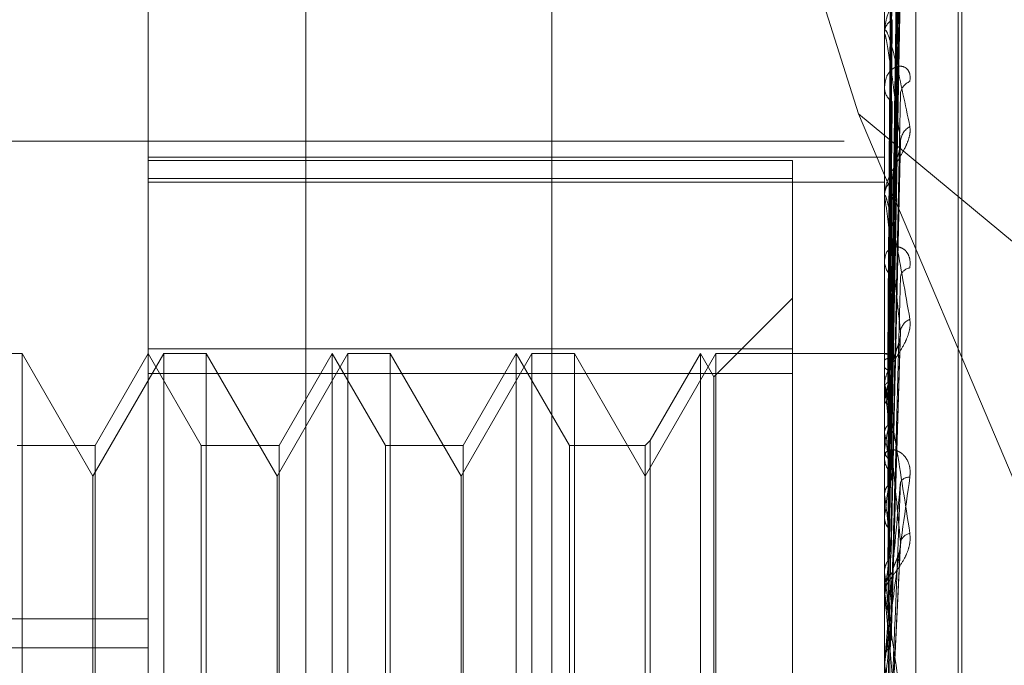
# Model space of a CAD drawing. Units: inches. Extents: x 0 to 23.4, y 0 to 16.5.
# Drawn here: x 11.6 to 11.7, y 10.2 to 10.2 of the extents above; entities that cross this region are included whole.
import ezdxf

# ---------------------------------------------------------------- set-up
doc = ezdxf.new("R2010")
doc.units = ezdxf.units.IN
doc.header["$MEASUREMENT"] = 0
doc.linetypes.add('HIDDEN', pattern=[0.07500000000000001, 0.05, -0.025])

msp = doc.modelspace()

# ---------------------------------------------------------------- linework, layer by layer
at = {"color": 7, "linetype": 'HIDDEN', "lineweight": 0}
for p, q in [((11.660686419, 4.9702532909), (11.660686419, 10.9198059123)), ((11.6711030857, 10.6156129349), (11.6711030857, 10.2222796016)), ((11.6462966553, 10.1291353872), (11.6462966553, 10.2570704046)), ((11.651912587, 10.2567647552), (11.651912587, 10.1288297379)), ((11.6725433744, 10.2570704046), (11.6725433744, 10.1291353872)), ((11.6736665608, 10.1290742573), (11.6736665608, 10.2570092747)), ((11.6661339683, 10.2406255093), (11.6716192213, 10.2232545976)), ((11.6751680463, 10.1507764459), (11.6751680463, 10.2391969955)), ((11.6752987352, 10.1508622077), (11.6752987352, 10.2392827573)), ((11.6727789716, 10.2146592958), (11.6731007843, 10.237841576)), ((11.6727788377, 10.2145789007), (11.6731005404, 10.2375776226)), ((11.6727791069, 10.2140297284), (11.6731010312, 10.2365576897)), ((11.6727786951, 10.2137914388), (11.673100281, 10.2357753563)), ((11.6727792543, 10.2127129048), (11.6731013004, 10.2337723212)), ((11.6727785307, 10.2123252986), (11.6730999825, 10.2324998379)), ((11.6725471198, 10.2307400621), (11.6725471198, 10.2261693309)), ((11.6727794283, 10.2107562898), (11.6731016192, 10.2295860151)), ((11.6727783232, 10.2102332991), (11.6730996061, 10.2278692712)), ((11.6725433744, 10.2260891336), (11.6725433744, 10.2261599646)), ((11.6725471198, 10.2260318858), (11.6725471198, 10.2136462164)), ((11.6725433744, 10.2242504019), (11.6725433744, 10.2241744494)), ((11.6716192213, 10.2232545976), (11.6844697524, 10.21257882)), ((11.6716192213, 10.2232545976), (11.6844697524, 10.1929244115)), ((11.6336030857, 10.2222796016), (11.6711030857, 10.2222796016)), ((11.672778029, 10.2075906696), (11.6730990733, 10.2220506109)), ((11.6462966553, 10.2217097096), (11.6725433744, 10.2217097096)), ((11.6462966553, 10.2215958798), (11.6692625345, 10.2215958798)), ((11.6692625345, 10.2215958798), (11.6692625345, 10.2209494843)), ((11.6692625345, 10.2209494843), (11.6462966553, 10.2209494843)), ((11.6692625345, 10.2209494843), (11.6692625345, 10.2140002869)), ((11.6462966553, 10.2208247289), (11.6725433744, 10.2208247289)), ((11.6725433744, 10.22027151), (11.6725433744, 10.22035609)), ((11.6725471198, 10.2202032063), (11.6725471198, 10.2069046384)), ((11.6725433744, 10.2181010533), (11.6725433744, 10.2180123686)), ((11.6692625345, 10.2166831449), (11.6664620429, 10.2138826533)), ((11.6727775352, 10.2044919564), (11.6730981806, 10.2152531185)), ((11.6418049889, 10.214714641), (11.6402896339, 10.214714641)), ((11.6418049889, 10.214714641), (11.6418049889, 10.194701831)), ((11.6443281513, 10.2103443955), (11.6418049889, 10.214714641)), ((11.6468513137, 10.214714641), (11.6443281513, 10.2103443955)), ((11.6462966553, 10.214714641), (11.6444024615, 10.2114338011)), ((11.6462966553, 10.2148743419), (11.6692625345, 10.2148743419)), ((11.6481908491, 10.2114338011), (11.6462966553, 10.214714641)), ((11.6468513137, 10.1753445622), (11.6468513137, 10.214714641)), ((11.6483666687, 10.214714641), (11.6468513137, 10.214714641)), ((11.6483666687, 10.214714641), (11.6483666687, 10.194701831)), ((11.6508898311, 10.2103443955), (11.6483666687, 10.214714641)), ((11.6534129935, 10.214714641), (11.6508898311, 10.2103443955)), ((11.652858335, 10.214714641), (11.6509641413, 10.2114338011)), ((11.6547525288, 10.2114338011), (11.652858335, 10.214714641)), ((11.652858335, 10.1753445622), (11.652858335, 10.214711912)), ((11.6534129935, 10.1753445622), (11.6534129935, 10.214714641)), ((11.6549283485, 10.214714641), (11.6534129935, 10.214714641)), ((11.6549283485, 10.214714641), (11.6549283485, 10.194701831)), ((11.6574515109, 10.2103443955), (11.6549283485, 10.214714641)), ((11.6599746733, 10.214714641), (11.6574515109, 10.2103443955)), ((11.6594200148, 10.214714641), (11.657525821, 10.2114338011)), ((11.6613142086, 10.2114338011), (11.6594200148, 10.214714641)), ((11.6594200148, 10.1753445622), (11.6594200148, 10.214711912)), ((11.6599746733, 10.1753445622), (11.6599746733, 10.214714641)), ((11.6614900283, 10.214714641), (11.6599746733, 10.214714641)), ((11.6614900283, 10.214714641), (11.6614900283, 10.194701831)), ((11.6640131907, 10.2103443955), (11.6614900283, 10.214714641)), ((11.6665363531, 10.214714641), (11.6640131907, 10.2103443955)), ((11.6659816946, 10.214714641), (11.6641890104, 10.2116096208)), ((11.6664620429, 10.2138826533), (11.6659816946, 10.214714641)), ((11.6659816946, 10.1753445622), (11.6659816946, 10.214711912)), ((11.6665363531, 10.1753445622), (11.6665363531, 10.214714641)), ((11.6725433744, 10.214714641), (11.6665363531, 10.214714641)), ((11.6725966655, 10.2147145688), (11.6725433744, 10.2147147131)), ((11.6725471198, 10.2147064923), (11.6725443112, 10.2147052133)), ((11.6725471198, 10.2144580843), (11.6725443112, 10.2144649343)), ((11.6692625345, 10.2140002869), (11.6462966553, 10.2140002869)), ((11.6692625345, 10.1751848613), (11.6692625345, 10.2140002869)), ((11.6725471198, 10.2142437263), (11.6725443112, 10.2142343644)), ((11.6664620429, 10.1761765499), (11.6664620429, 10.2138800396)), ((11.6725433744, 10.2135415782), (11.6725433744, 10.2136368501)), ((11.6725471198, 10.2135074803), (11.6725443112, 10.2135222118)), ((11.6725471198, 10.2134646871), (11.6725471198, 10.203718831)), ((11.6725471198, 10.2130865117), (11.6725443112, 10.2130694053)), ((11.6725471198, 10.2118890376), (11.6725443112, 10.2119111181)), ((11.6641890104, 10.2116096208), (11.6640131907, 10.2114338011)), ((11.6641890104, 10.2116096208), (11.6641890104, 10.178451881)), ((11.6444024615, 10.2114338011), (11.6416291693, 10.2114338011)), ((11.6444024615, 10.2114338011), (11.6444024615, 10.1786276763)), ((11.6509641413, 10.2114338011), (11.6481908491, 10.2114338011)), ((11.6481908491, 10.1786254021), (11.6481908491, 10.2114315269)), ((11.6509641413, 10.2114338011), (11.6509641413, 10.1786276763)), ((11.657525821, 10.2114338011), (11.6547525288, 10.2114338011)), ((11.6547525288, 10.1786254021), (11.6547525288, 10.2114315269)), ((11.657525821, 10.2114338011), (11.657525821, 10.1786276763)), ((11.6640131907, 10.2114338011), (11.6613142086, 10.2114338011)), ((11.6613142086, 10.1786254021), (11.6613142086, 10.2114315269)), ((11.6640131907, 10.2114338011), (11.6640131907, 10.1786276763)), ((11.6725433744, 10.2111178424), (11.6725433744, 10.2110196308)), ((11.6725471198, 10.2112766733), (11.6725443112, 10.2112524408)), ((11.6443281513, 10.1947745988), (11.6443281513, 10.2103443955)), ((11.6508898311, 10.1947745988), (11.6508898311, 10.2103443955)), ((11.6574515109, 10.1947745988), (11.6574515109, 10.2103443955)), ((11.6725471198, 10.2096612509), (11.6725443112, 10.2096898825)), ((11.6725471198, 10.2088796235), (11.6725443112, 10.2088491405)), ((11.6727832139, 10.201121512), (11.6731183417, 10.2079216643)), ((11.6725471198, 10.2069046384), (11.6725443112, 10.2069387861)), ((11.6725471198, 10.2067736699), (11.6725471198, 10.2062544621)), ((11.6725433744, 10.2061425752), (11.6725433744, 10.2062450958)), ((11.6725471198, 10.2059819977), (11.6725443112, 10.2059463661)), ((11.6725471198, 10.2060598758), (11.6725471198, 10.2002189723)), ((11.5970840568, 10.2052534677), (11.6462966553, 10.2052534677)), ((11.5970840568, 10.2042155274), (11.6462966553, 10.2042155274)), ((11.6725471198, 10.203718831), (11.6725443112, 10.2037572607))]:
    msp.add_line(p, q, dxfattribs=at)
for centre, radius, start, end in [((11.6731084824, 10.2261258036), 0.0005661395319841, 120.508337438, 176.5406635979), ((11.6729835818, 10.2260891873), 0.000440207361709, 180.006993076, 187.4793744972), ((11.6731652944, 10.2242017066), 0.0006225170239529, 182.5095255707, 236.4303936587), ((11.6736193749, 10.2239267117), 0.0005085190745438, 109.5397735982, 174.3570087859), ((11.6737858743, 10.222221393), 0.0006747337956594, 119.922796875, 175.3933362125), ((11.6732493668, 10.2203371313), 0.0007062469096436, 127.3321854379, 178.4617515236), ((11.6731686109, 10.2202715398), 0.0006252364537476, 180.0027231642, 186.2745165197), ((11.6733031151, 10.2180268557), 0.0007598788184206, 181.0924074581, 230.627024372), ((11.6735038254, 10.2173683009), 0.0004003603175979, 97.8281971588, 167.2609240003), ((11.6736565733, 10.2154224818), 0.000549824226347, 112.1473553016, 171.1329234774), ((11.672590976, 10.2144933977), 0.0002175608018265, 29.4276052428, 101.6294402783), ((11.6823201866, 10.2110143414), 0.0099903315526046, 162.7259235995, 168.0289421339), ((11.6734139568, 10.2136000038), 0.0008789208113186, 132.4198228854, 153.780201867), ((11.6733348102, 10.2135415923), 0.0007914357986101, 180.0010263619, 185.5763357822), ((11.6558536445, 10.2093681805), 0.0171990093238265, 10.2069098108, 13.9261364952), ((11.7088317458, 10.205726162), 0.0367067058828139, 169.1563547516, 171.3028030728), ((11.6225435254, 10.2034969768), 0.0507029203763695, 7.77387657, 9.5271152322), ((11.673419657, 10.2110259295), 0.0008763052529826, 180.4118329709, 226.9155096548), ((11.7657978564, 10.1974628445), 0.0939470208072729, 171.9330351014, 173.0199587179), ((11.6734184965, 10.2099526259), 0.0003509297223137, 84.9650862206, 150.4147758501), ((11.5601630387, 10.1950322556), 0.1133322072001168, 6.438363631, 7.4164700378), ((11.8739011094, 10.1848340715), 0.2024615121770194, 173.4021933052, 174.0042866509), ((11.6735440184, 10.2078590662), 0.0004527883897498, 102.0754781316, 162.0290481189), ((11.6734721616, 10.2062419855), 0.0009287923504518, 134.5076579472, 179.8081322216), ((11.4542838074, 10.1830154198), 0.2195667740922978, 5.6590835061, 6.2462382544), ((11.6734583694, 10.20614258), 0.0009149949914739, 180.0002964782, 185.1859011195), ((12.085944628, 10.1634663986), 0.415253988405721, 174.2493334499, 174.580143102), ((11.2705668435, 10.1645622787), 0.4038828766919404, 5.2109965452, 5.5635800671)]:
    msp.add_arc(centre, radius, start, end, dxfattribs=at)
for points, knots in [([(11.6727804664637, 10.21464507182203), (11.67278958931367, 10.21529992636109), (11.67283520362695, 10.21857420360756), (11.67294483948997, 10.22630734267064), (11.67304821045321, 10.23338742607344), (11.67311332020303, 10.23784692267308)], [0, 0, 0, 0, 0.0846963374234382, 0.4234822757478112, 1, 1, 1, 1]), ([(11.6727804664637, 10.2146002903926), (11.67278958931367, 10.21525097231223), (11.67283520362694, 10.21850438643253), (11.67294483948997, 10.22618402817481), (11.67304821045321, 10.23320849419732), (11.67311332020303, 10.23763295935676)], [0, 0, 0, 0, 0.0846963374236257, 0.4234822757479609, 1, 1, 1, 1]), ([(11.67266382083115, 10.21468522571364), (11.67266838339575, 10.21534058083033), (11.67269119622378, 10.21861735713972), (11.67274306145144, 10.22593711120947), (11.67279161799758, 10.23260210301228), (11.67282107386099, 10.23664528778836)], [0, 0, 0, 0, 0.0895371415800055, 0.4476858070866128, 1, 1, 1, 1]), ([(11.6727804664637, 10.21398089904998), (11.67278958931367, 10.21461625805923), (11.67283520362694, 10.21779305752115), (11.67294483948997, 10.2253001981108), (11.67304821045321, 10.23218000623273), (11.67311332020303, 10.23651335644634)], [0, 0, 0, 0, 0.0846963374237798, 0.4234822757480173, 1, 1, 1, 1]), ([(11.67266382083115, 10.21453469932206), (11.67266838339575, 10.21518432997942), (11.67269119622378, 10.21843248398584), (11.67274306145144, 10.22568678657507), (11.67279161799758, 10.23228961107167), (11.67282107386099, 10.23629508328732)], [0, 0, 0, 0, 0.0895371415801679, 0.4476858070867688, 0.9999999999999999, 0.9999999999999999, 0.9999999999999999, 0.9999999999999999]), ([(11.6727804664637, 10.21384817327926), (11.67278958931367, 10.21447116523954), (11.67283520362694, 10.21758612937067), (11.67294483948997, 10.22493471153047), (11.67304821045321, 10.23164967766857), (11.67311332020303, 10.23587919968913)], [0, 0, 0, 0, 0.084696337423657, 0.4234822757479281, 1, 1, 1, 1]), ([(11.67266382083115, 10.21412534663749), (11.67266838339575, 10.21476273997208), (11.67269119622378, 10.21794970735107), (11.67274306145144, 10.22507035791782), (11.67279161799758, 10.23155662685764), (11.67282107386099, 10.23549139296191)], [0, 0, 0, 0, 0.0895371415801534, 0.4476858070869633, 1, 1, 1, 1]), ([(11.67266382083115, 10.21367920787874), (11.67266838339575, 10.21429963473222), (11.67269119622378, 10.2174017696869), (11.67274306145144, 10.22432843139914), (11.67279161799758, 10.23063044530872), (11.67282107386099, 10.23445343676192)], [0, 0, 0, 0, 0.0895371415802803, 0.4476858070866673, 1, 1, 1, 1]), ([(11.6727804664637, 10.21263177701096), (11.67278958931367, 10.21322467696038), (11.67283520362695, 10.21618918082812), (11.67294483948997, 10.22319899532375), (11.67304821045321, 10.22962987397412), (11.67311332020303, 10.23368045923456)], [0, 0, 0, 0, 0.0846963374233275, 0.4234822757476602, 1, 1, 1, 1]), ([(11.67266382083115, 10.2128752975822), (11.67266838339575, 10.21347169207885), (11.67269119622378, 10.2164536652228), (11.67274306145144, 10.22311785342239), (11.67279161799758, 10.22919096883991), (11.67282107386099, 10.23287510357345)], [0, 0, 0, 0, 0.0895371415801219, 0.4476858070866713, 1, 1, 1, 1]), ([(11.6727804664637, 10.2124159039541), (11.67278958931367, 10.21298868940239), (11.67283520362694, 10.2158526206247), (11.67294483948997, 10.22260454629622), (11.67304821045321, 10.228767316178), (11.67311332020304, 10.23264902911394)], [0, 0, 0, 0, 0.084696337423305, 0.4234822757477585, 1, 1, 1, 1]), ([(11.67266382083115, 10.21214967107341), (11.67266838339575, 10.21271847028002), (11.67269119622378, 10.21556246694316), (11.67274306145144, 10.22191114017687), (11.67279161799758, 10.22768457229701), (11.67282107386099, 10.23118691011593)], [0, 0, 0, 0, 0.089537141580248, 0.4476858070867176, 1, 1, 1, 1]), ([(11.6727804664637, 10.21064646649052), (11.67278958931367, 10.21117547843118), (11.67283520362694, 10.213820541811), (11.67294483948997, 10.22007967725287), (11.67304821045321, 10.22582919772177), (11.67311332020303, 10.22945061932402)], [0, 0, 0, 0, 0.0846963374235099, 0.4234822757477114, 1, 1, 1, 1]), ([(11.67344929507279, 10.22867671081553), (11.67345661398739, 10.22860193748143), (11.67346487552939, 10.22851753384045), (11.67341888747649, 10.22832254178751), (11.67336430274459, 10.22818459519671), (11.67323405595757, 10.22792147229796), (11.67304556367639, 10.22759773219264), (11.67278818208901, 10.22713072081423), (11.672584975487, 10.22663278444818), (11.67255741996914, 10.22631960026307), (11.67254337441774, 10.2261599645563)], [0, 0, 0, 0, 0.1194461009599364, 0.1348299623653024, 0.2536738278687223, 0.2817546550317953, 0.437165209549174, 0.6109336935273051, 0.8016857882120746, 1, 1, 1, 1]), ([(11.67266382083115, 10.21098025857756), (11.67266838339575, 10.21151409898529), (11.67269119622378, 10.21418330161532), (11.67274306145144, 10.22015016632285), (11.67279161799758, 10.22559063000354), (11.67282107386099, 10.22889097913815)], [0, 0, 0, 0, 0.0895371415803071, 0.4476858070869748, 1, 1, 1, 1]), ([(11.6727804664637, 10.21035524836226), (11.67278958931367, 10.2108571253401), (11.67283520362694, 10.21336651371729), (11.67294483948997, 10.2192777507148), (11.67304821045321, 10.2246655857798), (11.67311332020304, 10.2280591944119)], [0, 0, 0, 0, 0.0846963374234243, 0.4234822757477511, 0.9999999999999999, 0.9999999999999999, 0.9999999999999999, 0.9999999999999999]), ([(11.67266382083115, 10.21000137035138), (11.67266838339575, 10.2104979840258), (11.67269119622378, 10.21298105294803), (11.67274306145144, 10.21852228011126), (11.67279161799758, 10.22355846356259), (11.67282107386099, 10.22661356413321)], [0, 0, 0, 0, 0.0895371415801257, 0.4476858070866709, 1, 1, 1, 1]), ([(11.67254337441774, 10.22608913358649), (11.67254370737836, 10.22611078540468), (11.67254442648439, 10.22615754754949), (11.67255142299274, 10.22621313459591), (11.67257575351558, 10.22626536591031), (11.67270613440187, 10.22605937930998), (11.6730094563727, 10.22492333545178), (11.67328566786976, 10.22359379882988), (11.67344929507279, 10.22280618368327)], [0, 0, 0, 0, 0.0132216410981638, 0.0285552137117984, 0.0542426430607819, 0.1337588501401872, 0.4868402727605998, 1, 1, 1, 1]), ([(11.67311332020303, 10.22227558416786), (11.67301093216633, 10.22309026464432), (11.67283914732599, 10.22445712116475), (11.67265296560801, 10.22569653456714), (11.67256894061721, 10.22608032339766), (11.67255256951799, 10.22609559899121), (11.67254784609811, 10.22607429268711), (11.6725473427446, 10.2260449033107), (11.67254711979363, 10.2260318858392)], [0, 0, 0, 0, 0.5273188798746173, 0.8847263069758371, 0.959036259596261, 0.9800473728117493, 0.9911623590748685, 1, 1, 1, 1]), ([(11.67344929507278, 10.22440594488575), (11.67345661398739, 10.22450233308488), (11.67346487552939, 10.2246111354414), (11.67341888747649, 10.22477102767694), (11.67336430274459, 10.22485134320002), (11.67323405595757, 10.2249447559392), (11.67304556367638, 10.2249777428708), (11.67278818208901, 10.22485385843925), (11.67258497548699, 10.22458062771991), (11.67255741996913, 10.2243115852678), (11.67254337441774, 10.22417444940961)], [0, 0, 0, 0, 0.1194461009594254, 0.1348299623646032, 0.2536738278700459, 0.2817546550330195, 0.4371652095500027, 0.6109336935287788, 0.801685788211161, 1, 1, 1, 1]), ([(11.6727804664637, 10.20809672178359), (11.67278958931367, 10.2085427258456), (11.67283520362694, 10.21077274925533), (11.67294483948997, 10.21605498418053), (11.67304821045321, 10.22091534381798), (11.67311332020304, 10.22397671414982)], [0, 0, 0, 0, 0.0846963374233828, 0.4234822757476739, 0.9999999999999999, 0.9999999999999999, 0.9999999999999999, 0.9999999999999999]), ([(11.67266382083115, 10.2085087212707), (11.67266838339575, 10.20896071320627), (11.67269119622378, 10.21122067338478), (11.67274306145144, 10.21627455656322), (11.67279161799758, 10.22088573597466), (11.67282107386099, 10.22368301629363)], [0, 0, 0, 0, 0.0895371415802179, 0.4476858070867843, 0.9999999999999999, 0.9999999999999999, 0.9999999999999999, 0.9999999999999999]), ([(11.67344929507279, 10.22280618368327), (11.67345661398739, 10.22271382523648), (11.67346487552939, 10.22260957163754), (11.67341888747649, 10.22238605134531), (11.67336430274458, 10.22223413697177), (11.67323405595757, 10.22195569843119), (11.67304556367639, 10.22162864026952), (11.67278818208901, 10.22118933008697), (11.672584975487, 10.22074767099885), (11.67255741996913, 10.22048829741372), (11.67254337441774, 10.22035608995387)], [0, 0, 0, 0, 0.1194461009612893, 0.1348299623656341, 0.2536738278699174, 0.2817546550331931, 0.4371652095503668, 0.6109336935282859, 0.8016857882119318, 1, 1, 1, 1]), ([(11.6727804664637, 10.20774068396582), (11.67278958931367, 10.20815351333159), (11.67283520362694, 10.2102176630296), (11.67294483948997, 10.2150745638464), (11.67304821045321, 10.21949273369751), (11.67311332020303, 10.22227558416786)], [0, 0, 0, 0, 0.084696337423406, 0.4234822757477666, 0.9999999999999999, 0.9999999999999999, 0.9999999999999999, 0.9999999999999999]), ([(11.67282107386102, 10.22089869145334), (11.67283721963362, 10.22105834476851), (11.67285920266116, 10.22127571827617), (11.672974081693, 10.22162709461439), (11.67304450917418, 10.22184360161137), (11.67309081676788, 10.22199391235131), (11.67309761364963, 10.22204752489708), (11.6730980181115, 10.22205071521754)], [0, 0, 0, 0, 0.5050060003151997, 0.6875831269883158, 0.8717299057465615, 0.9923670346193011, 1, 1, 1, 1]), ([(11.6730980181115, 10.22205071521754), (11.67310656684931, 10.22210071146201), (11.67312104803161, 10.22218540288043), (11.6731155660026, 10.22224937640542), (11.67311332020304, 10.22227558416789)], [0, 0, 0, 0, 0.5903342440455184, 1, 1, 1, 1]), ([(11.6725435979963, 10.21470716408021), (11.67254356014423, 10.21536295516409), (11.67254343444499, 10.21754070745477), (11.67254337563095, 10.21978446614744), (11.67254337446617, 10.22137243476393), (11.67254337441774, 10.22143845973158)], [0, 0, 0, 0, 0.2922709278864321, 0.9705738585743242, 1, 1, 1, 1]), ([(11.6725435979963, 10.21447101823054), (11.67254356014423, 10.2151191666471), (11.67254343444499, 10.21727153915351), (11.67254337563095, 10.21948925663551), (11.67254337446617, 10.22105882073496), (11.67254337441774, 10.22112408047484)], [0, 0, 0, 0, 0.2922709278856285, 0.9705738585821585, 1, 1, 1, 1]), ([(11.6725435979963, 10.21423211155243), (11.67254356014423, 10.21487184330523), (11.67254343444499, 10.21699626573841), (11.67254337563096, 10.21918497035611), (11.67254337446617, 10.22073395016684), (11.67254337441774, 10.22079835404787)], [0, 0, 0, 0, 0.2922709278865443, 0.9705738585846918, 1, 1, 1, 1]), ([(11.67266382083115, 10.20731195089808), (11.67266838339575, 10.2077184301282), (11.67269119622378, 10.2097508267291), (11.67274306145144, 10.21428433343463), (11.67279161799758, 10.21840124742559), (11.67282107386099, 10.22089869145329)], [0, 0, 0, 0, 0.0895371415800645, 0.4476858070867246, 0.9999999999999999, 0.9999999999999999, 0.9999999999999999, 0.9999999999999999]), ([(11.67254337441774, 10.22027151004379), (11.67254370737836, 10.22028849734213), (11.67254442648438, 10.22032518536981), (11.67255142299274, 10.22035763025082), (11.67257575351558, 10.22035575904895), (11.67270613440188, 10.21995014034628), (11.6730094563727, 10.21846838350252), (11.67328566786976, 10.21687541200498), (11.67344929507279, 10.21593173850332)], [0, 0, 0, 0, 0.0132216410974659, 0.0285552137116993, 0.0542426430599423, 0.1337588501405711, 0.4868402727612062, 1, 1, 1, 1]), ([(11.67311332020303, 10.21550723312507), (11.67301093216634, 10.21646642613551), (11.672839147326, 10.21807574323411), (11.672652965608, 10.21962334956049), (11.67256894061722, 10.2201791740884), (11.67255256951799, 10.22023913410224), (11.67254784609811, 10.22023554557996), (11.6725473427446, 10.22021313335592), (11.67254711979363, 10.22020320628283)], [0, 0, 0, 0, 0.5273188798736815, 0.8847263069751157, 0.9590362595960173, 0.9800473728106994, 0.9911623590756465, 1, 1, 1, 1]), ([(11.6725435979963, 10.21353220892969), (11.67254355933917, 10.21414928799334), (11.67254343102641, 10.21619752880748), (11.67254339787456, 10.21824598748728), (11.67254337471047, 10.21967730146645)], [0, 0, 0, 0, 0.3012727113887927, 1, 1, 1, 1]), ([(11.6725435979963, 10.2130630302833), (11.67254356014423, 10.21366358113266), (11.67254343444499, 10.21565789154648), (11.67254337563095, 10.21771243660141), (11.67254337446617, 10.21916644344046), (11.67254337441774, 10.21922689851086)], [0, 0, 0, 0, 0.2922709278858055, 0.9705738585743806, 1, 1, 1, 1]), ([(11.67344929507279, 10.21776493019584), (11.67345661398739, 10.21787461248143), (11.67346487552939, 10.2179984211141), (11.67341888747649, 10.21819380967488), (11.67336430274458, 10.2182995340155), (11.67323405595757, 10.21844195359679), (11.67304556367638, 10.21853597948621), (11.67278818208901, 10.21850169967664), (11.672584975487, 10.2183252853113), (11.67255741996914, 10.21811801705554), (11.67254337441774, 10.21801236863498)], [0, 0, 0, 0, 0.1194461009592077, 0.1348299623647361, 0.2536738278684922, 0.2817546550327633, 0.4371652095494146, 0.6109336935288062, 0.801685788213514, 1, 1, 1, 1]), ([(11.6725435979963, 10.21192466719185), (11.67254355933917, 10.21248837447529), (11.67254343102641, 10.21435946090994), (11.67254339787456, 10.21623087536393), (11.67254337471047, 10.21753848371122)], [0, 0, 0, 0, 0.3012727114018734, 1, 1, 1, 1]), ([(11.67266382083115, 10.20555001345942), (11.67266838339575, 10.20590382075661), (11.67269119622378, 10.20767285763449), (11.67274306145144, 10.21163109877799), (11.67279161799758, 10.21524633388195), (11.67282107386099, 10.21743944438632)], [0, 0, 0, 0, 0.0895371415802803, 0.4476858070865694, 1, 1, 1, 1]), ([(11.6727804664637, 10.20507469730713), (11.67278958931367, 10.20542157374165), (11.67283520362694, 10.20715595832499), (11.67294483948997, 10.2112703790006), (11.67304821045321, 10.21506591174577), (11.67311332020304, 10.21745658490708)], [0, 0, 0, 0, 0.084696337423449, 0.4234822757475646, 1, 1, 1, 1]), ([(11.6725435979963, 10.21124217391589), (11.67254356014423, 10.21178183838932), (11.67254343444499, 10.21357395720903), (11.67254337563095, 10.21542008609251), (11.67254337446617, 10.21672656836185), (11.67254337441774, 10.21678088961773)], [0, 0, 0, 0, 0.2922709278866685, 0.9705738585843828, 1, 1, 1, 1]), ([(11.67344929507279, 10.21593173850332), (11.67345661398739, 10.21582513301874), (11.67346487552939, 10.21570479745852), (11.67341888747649, 10.21546082753277), (11.67336430274458, 10.21530043595775), (11.67323405595757, 10.21501674526964), (11.67304556367638, 10.21469818978574), (11.67278818208901, 10.21430245861366), (11.67258497548699, 10.21393303951364), (11.67255741996913, 10.21373685096565), (11.67254337441774, 10.21363685007478)], [0, 0, 0, 0, 0.1194461009597912, 0.1348299623658598, 0.253673827869053, 0.2817546550322, 0.4371652095494365, 0.6109336935281378, 0.8016857882115359, 1, 1, 1, 1]), ([(11.6727804664637, 10.20466670793425), (11.67278958931367, 10.20497556895907), (11.67283520362694, 10.20651987622969), (11.67294483948997, 10.21014689981576), (11.67304821045321, 10.21343572028312), (11.67311332020303, 10.21550723312507)], [0, 0, 0, 0, 0.0846963374235332, 0.4234822757480213, 0.9999999999999999, 0.9999999999999999, 0.9999999999999999, 0.9999999999999999]), ([(11.6730974784602, 10.21525319478628), (11.67310630179498, 10.21530790076839), (11.67312107629184, 10.21539950483653), (11.67311554728502, 10.21547630004319), (11.67311332020304, 10.2155072331251)], [0, 0, 0, 0, 0.5972003559950055, 1, 1, 1, 1]), ([(11.67282107386102, 10.21424884246485), (11.67283720596308, 10.21437088319694), (11.67285917037769, 10.21453704587249), (11.67297412219936, 10.21484329193749), (11.67304437389779, 10.2150471195609), (11.67309052364827, 10.21519459647832), (11.67309724429436, 10.21525122180382), (11.6730974784602, 10.21525319478628)], [0, 0, 0, 0, 0.5066667996018106, 0.6898443626304819, 0.8745967398103274, 0.9956306046801819, 1, 1, 1, 1]), ([(11.6725435979963, 10.21470716408021), (11.67255422117129, 10.21470306958857), (11.67257034988187, 10.21469685309767), (11.6726400341166, 10.21468818467861), (11.67266382083115, 10.21468522571364)], [0, 0, 0, 0, 0.6586499852742173, 1, 1, 1, 1]), ([(11.67266382083115, 10.21468522571364), (11.67268220549212, 10.21468293790018), (11.67274160447353, 10.21467554620612), (11.6727587195767, 10.21466594565674), (11.67277053736058, 10.21465931658669)], [0, 0, 0, 0, 0.3095113843385379, 1, 1, 1, 1]), ([(11.6725435979963, 10.20970649376384), (11.67254355933917, 10.2101964554171), (11.67254343102641, 10.21182276153356), (11.67254339787456, 10.21344949396754), (11.67254337471047, 10.21458613631041)], [0, 0, 0, 0, 0.301272711400859, 1, 1, 1, 1]), ([(11.6725435979963, 10.21447101823053), (11.67255422117129, 10.21448663571098), (11.67257034988187, 10.21451034706116), (11.6726400341166, 10.21452850209947), (11.67266382083115, 10.21453469932206)], [0, 0, 0, 0, 0.6586499852830031, 1, 1, 1, 1]), ([(11.67266382083115, 10.21453469932206), (11.67268168187577, 10.21453921457443), (11.67274857266249, 10.21455612449151), (11.6727895355569, 10.21457919374315), (11.67278241324079, 10.21459576177293), (11.6727804664637, 10.2146002903926)], [0, 0, 0, 0, 0.2093091832061079, 0.7838766564274746, 1, 1, 1, 1]), ([(11.6725435979963, 10.21423211155243), (11.67255422117129, 10.2142084530743), (11.67257034988187, 10.21417253342251), (11.6726400341166, 10.21413735484533), (11.67266382083115, 10.21412534663749)], [0, 0, 0, 0, 0.6586499852897687, 1, 1, 1, 1]), ([(11.67266382083115, 10.20417861533978), (11.67266838339575, 10.20448026890716), (11.67269119622378, 10.2059885370782), (11.67274306145144, 10.20935047058178), (11.67279161799758, 10.2123993191142), (11.67282107386099, 10.21424884246481)], [0, 0, 0, 0, 0.0895371415801477, 0.4476858070866504, 1, 1, 1, 1]), ([(11.67254337441774, 10.21354157816275), (11.67254370737836, 10.21355328697602), (11.67254442648438, 10.21357857488565), (11.67255142299274, 10.21358670495872), (11.67257575351558, 10.21353079887072), (11.67270613440188, 10.21294020818238), (11.6730094563727, 10.21116629290616), (11.67328566786976, 10.20936746067333), (11.67344929507279, 10.20830183563566)], [0, 0, 0, 0, 0.0132216410978841, 0.0285552137115126, 0.0542426430608179, 0.1337588501400287, 0.4868402727608705, 1, 1, 1, 1]), ([(11.6725435979963, 10.21353220892969), (11.67255422117129, 10.21356697392579), (11.67257034988187, 10.21361975612709), (11.6726400341166, 10.21366407845236), (11.67266382083115, 10.21367920787874)], [0, 0, 0, 0, 0.658649985279123, 1, 1, 1, 1]), ([(11.67266382083115, 10.21367920787874), (11.67268168187577, 10.21369038477917), (11.67274857266249, 10.21373224300635), (11.6727895355569, 10.21379119932392), (11.67278241324079, 10.21383594321515), (11.6727804664637, 10.21384817327926)], [0, 0, 0, 0, 0.2093091831997128, 0.7838766564312888, 1, 1, 1, 1]), ([(11.6725435979963, 10.20883535294351), (11.67254356014423, 10.20929462616092), (11.67254343444499, 10.21081978154325), (11.67254337563096, 10.21239077034535), (11.67254337446617, 10.21350250837368), (11.67254337441774, 10.21354873250342)], [0, 0, 0, 0, 0.2922709278853111, 0.9705738585739009, 1, 1, 1, 1]), ([(11.67311332020304, 10.20799876712499), (11.67301093216634, 10.20906780493486), (11.672839147326, 10.21086141769867), (11.67265296560801, 10.21266128242409), (11.67256894061722, 10.21336905370284), (11.67255256951799, 10.21347153102581), (11.67254784609811, 10.21348578998391), (11.6725473427446, 10.2134711649484), (11.67254711979363, 10.21346468706401)], [0, 0, 0, 0, 0.5273188798739132, 0.8847263069758169, 0.9590362595968445, 0.9800473728116846, 0.9911623590753473, 1, 1, 1, 1]), ([(11.6725435979963, 10.2130630302833), (11.67255422117129, 10.21302066289772), (11.67257034988187, 10.21295633831483), (11.6726400341166, 10.21289592102498), (11.67266382083115, 10.2128752975822)], [0, 0, 0, 0, 0.6586499852866635, 1, 1, 1, 1]), ([(11.67277111179653, 10.21271228056887), (11.6727759243217, 10.21270390507583), (11.67279085486845, 10.2126779206527), (11.67278466271564, 10.21265041609471), (11.6727804664637, 10.21263177701096)], [0, 0, 0, 0, 0.3223274575813881, 0.9999999999999999, 0.9999999999999999, 0.9999999999999999, 0.9999999999999999]), ([(11.67266382083115, 10.21214967107341), (11.67268168187577, 10.2121671056596), (11.67274857266249, 10.21223239933148), (11.6727895355569, 10.21232511188003), (11.67278241324079, 10.21239641447194), (11.6727804664637, 10.2124159039541)], [0, 0, 0, 0, 0.2093091832095144, 0.7838766564325306, 1, 1, 1, 1]), ([(11.6725435979963, 10.21192466719185), (11.67255422117129, 10.21197732320607), (11.67257034988187, 10.21205726857219), (11.6726400341166, 10.21212615626012), (11.67266382083115, 10.21214967107341)], [0, 0, 0, 0, 0.6586499852790836, 1, 1, 1, 1]), ([(11.67344929507279, 10.21030220149413), (11.67345661398739, 10.21042121366261), (11.67346487552939, 10.21055555380488), (11.67341888747649, 10.21077937683921), (11.67336430274458, 10.21090668884426), (11.67323405595757, 10.2110929678529), (11.67304556367638, 10.21124463435952), (11.67278818208901, 10.21130119813356), (11.672584975487, 10.21122797619703), (11.67255741996914, 10.21108997335242), (11.67254337441774, 10.21101963077867)], [0, 0, 0, 0, 0.1194461009597944, 0.1348299623656909, 0.2536738278701337, 0.2817546550351011, 0.4371652095505179, 0.610933693529856, 0.8016857882137214, 1, 1, 1, 1]), ([(11.6725435979963, 10.21124217391589), (11.67255422117129, 10.21118262889056), (11.67257034988186, 10.21109222423458), (11.6726400341166, 10.21100875187033), (11.67266382083115, 10.21098025857756)], [0, 0, 0, 0, 0.6586499852972985, 1, 1, 1, 1]), ([(11.6725435979963, 10.20695785921272), (11.67254355933917, 10.2073563667451), (11.67254343102641, 10.20867911360286), (11.67254339787456, 10.21000236966811), (11.67254337471047, 10.21092696479067)], [0, 0, 0, 0, 0.3012727114329229, 1, 1, 1, 1]), ([(11.67277147352721, 10.21075539270834), (11.6727761295117, 10.21074423600426), (11.672790872428, 10.21070890892038), (11.6727846938054, 10.21067183323982), (11.6727804664637, 10.21064646649052)], [0, 0, 0, 0, 0.3158116340058635, 1, 1, 1, 1]), ([(11.67254337441774, 10.20355316048783), (11.67254370737836, 10.20356188920441), (11.67254442648439, 10.20358074090109), (11.67255142299274, 10.20365425056563), (11.67257575351558, 10.20387139208096), (11.67270613440188, 10.20490494837759), (11.6730094563727, 10.20714891991956), (11.67328566786977, 10.20912912908307), (11.67344929507279, 10.21030220149413)], [0, 0, 0, 0, 0.0132216410980861, 0.0285552137116967, 0.054242643060608, 0.133758850140192, 0.486840272761333, 1, 1, 1, 1]), ([(11.67311332020304, 10.21012588605465), (11.67301093216634, 10.20898987719203), (11.672839147326, 10.20708390157827), (11.67265296560801, 10.20495139120183), (11.67256894061722, 10.20394051322001), (11.67255256951799, 10.20372713353004), (11.67254784609811, 10.20365847094948), (11.6725473427446, 10.20364366812299), (11.67254711979363, 10.20363711148941)], [0, 0, 0, 0, 0.527318879873523, 0.8847263069751485, 0.9590362595953336, 0.9800473728105099, 0.9911623590747769, 1, 1, 1, 1]), ([(11.67266382083115, 10.20221107055284), (11.67266838339575, 10.2024539056941), (11.67269119622378, 10.20366808166941), (11.67274306145144, 10.20638761962994), (11.67279161799758, 10.20887624641036), (11.67282107386099, 10.21038592237241)], [0, 0, 0, 0, 0.0895371415799298, 0.4476858070866942, 1, 1, 1, 1]), ([(11.67266382083115, 10.21000137035138), (11.67268168187577, 10.21002443249196), (11.67274857266249, 10.21011080172511), (11.6727895355569, 10.21023391963159), (11.67278241324079, 10.21032920386271), (11.6727804664637, 10.21035524836226)], [0, 0, 0, 0, 0.2093091832028084, 0.7838766564317297, 1, 1, 1, 1]), ([(11.6727804664637, 10.20168961689955), (11.67278958931367, 10.20192482868846), (11.67283520362694, 10.20310088926767), (11.67294483948997, 10.20589878981045), (11.67304821045322, 10.20849231522076), (11.67311332020304, 10.21012588605465)], [0, 0, 0, 0, 0.0846963374236895, 0.4234822757478655, 0.9999999999999999, 0.9999999999999999, 0.9999999999999999, 0.9999999999999999]), ([(11.6725435979963, 10.20970649376384), (11.67255422117129, 10.20977513767062), (11.67257034988187, 10.20987935676774), (11.6726400341166, 10.2099703200378), (11.67266382083115, 10.21000137035138)], [0, 0, 0, 0, 0.658649985286926, 1, 1, 1, 1]), ([(11.6725435979963, 10.20592955614702), (11.67254356014423, 10.20629183877765), (11.67254343444499, 10.20749490763316), (11.67254337563096, 10.20873397672714), (11.67254337446617, 10.20961078940388), (11.67254337441774, 10.2096472457469)], [0, 0, 0, 0, 0.2922709278863357, 0.970573858585632, 1, 1, 1, 1]), ([(11.6725435979963, 10.20883535294351), (11.67255422117129, 10.20876078239079), (11.67257034988187, 10.20864756512155), (11.6726400341166, 10.20854405459162), (11.67266382083115, 10.2085087212707)], [0, 0, 0, 0, 0.6586499852844653, 1, 1, 1, 1]), ([(11.67344929507279, 10.20830183563566), (11.67345661398739, 10.20818483611326), (11.67346487552939, 10.20805276783247), (11.67341888747649, 10.20779716598195), (11.67336430274459, 10.20763409417486), (11.67323405595757, 10.20735540465986), (11.67304556367639, 10.20705686527889), (11.67278818208901, 10.2067190158729), (11.672584975487, 10.20643518852978), (11.67255741996914, 10.20630927578422), (11.67254337441774, 10.20624509575508)], [0, 0, 0, 0, 0.1194461009596466, 0.1348299623654379, 0.2536738278690965, 0.2817546550327278, 0.4371652095505139, 0.6109336935299489, 0.8016857882138371, 1, 1, 1, 1]), ([(11.6727804664637, 10.20124442177051), (11.67278958931367, 10.2014381514122), (11.67283520362694, 10.20240680096702), (11.67294483948997, 10.20467285723985), (11.67304821045321, 10.20671346178282), (11.67311332020304, 10.20799876712499)], [0, 0, 0, 0, 0.0846963374236934, 0.4234822757478731, 0.9999999999999999, 0.9999999999999999, 0.9999999999999999, 0.9999999999999999]), ([(11.67282107386103, 10.20690436003624), (11.67283752494623, 10.20698438543809), (11.67285992366743, 10.2070933427891), (11.67297317704003, 10.20734334679928), (11.67304753038331, 10.2075272326359), (11.67310057063614, 10.20772108446677), (11.67312054417451, 10.20787688508803), (11.67311536208019, 10.20796431680259), (11.67311332020304, 10.20799876712501)], [0, 0, 0, 0, 0.4235571565790179, 0.5766877106309429, 0.7311347586937776, 0.8323151788305798, 0.9339279095261397, 1, 1, 1, 1]), ([(11.67266382083115, 10.20731195089808), (11.67268168187577, 10.2073398070672), (11.67274857266249, 10.20744413025253), (11.6727895355569, 10.20759320371499), (11.67278241324079, 10.20770902576496), (11.6727804664637, 10.20774068396582)], [0, 0, 0, 0, 0.2093091832096842, 0.7838766564460921, 0.9999999999999999, 0.9999999999999999, 0.9999999999999999, 0.9999999999999999]), ([(11.6725435979963, 10.20695785921272), (11.67255422117129, 10.20704001004243), (11.67257034988186, 10.20716473612084), (11.6726400341166, 10.20727448732346), (11.67266382083115, 10.20731195089808)], [0, 0, 0, 0, 0.6586499852924416, 1, 1, 1, 1]), ([(11.67266382083115, 10.20071461058737), (11.67266838339575, 10.20090053594613), (11.67269119622378, 10.20183016294587), (11.67274306145144, 10.20389901421122), (11.67279161799758, 10.20576960395547), (11.67282107386099, 10.20690436003619)], [0, 0, 0, 0, 0.0895371415803052, 0.4476858070866931, 1, 1, 1, 1]), ([(11.6725435979963, 10.20377810635268), (11.67254355933917, 10.20407075666364), (11.67254343102641, 10.20504213674528), (11.67254339787457, 10.20601409052029), (11.67254337471047, 10.20669322114619)], [0, 0, 0, 0, 0.3012727113655664, 0.9999999999999999, 0.9999999999999999, 0.9999999999999999, 0.9999999999999999]), ([(11.67254337441774, 10.20614257521622), (11.67254370737836, 10.2061485823574), (11.67254442648439, 10.20616155617805), (11.67255142299274, 10.20614507760116), (11.67257575351558, 10.20603715721869), (11.67270613440188, 10.20528294003099), (11.6730094563727, 10.2032809802422), (11.67328566786977, 10.2013413017578), (11.67344929507279, 10.20019223964947)], [0, 0, 0, 0, 0.0132216410979697, 0.0285552137119671, 0.0542426430605254, 0.1337588501398617, 0.486840272760759, 1, 1, 1, 1]), ([(11.6725435979963, 10.20592955614702), (11.67255422117129, 10.20584265524097), (11.67257034988187, 10.20571071732556), (11.6726400341166, 10.2055909097702), (11.67266382083115, 10.20555001345942)], [0, 0, 0, 0, 0.6586499852908851, 1, 1, 1, 1]), ([(11.67311332020304, 10.20002156169198), (11.67301093216634, 10.20116180648948), (11.672839147326, 10.20307488908001), (11.67265296560801, 10.20506196040379), (11.67256894061722, 10.20589609773528), (11.67255256951799, 10.20603738856991), (11.67254784609811, 10.20606897965251), (11.6725473427446, 10.20606267039243), (11.67254711979363, 10.20605987582434)], [0, 0, 0, 0, 0.5273188798748498, 0.8847263069764446, 0.9590362595965507, 0.9800473728113265, 0.991162359075998, 1, 1, 1, 1]), ([(11.6725435979963, 10.20262980659361), (11.67254356014423, 10.20288200479953), (11.67254343444499, 10.20371950508601), (11.67254337563094, 10.20458187127894), (11.67254337446617, 10.20519206831645), (11.67254337441774, 10.20521743924585)], [0, 0, 0, 0, 0.292270927885646, 0.9705738585738671, 1, 1, 1, 1]), ([(11.67266382083115, 10.20417861533978), (11.67268225244225, 10.20421021027324), (11.67273980199999, 10.20430886005687), (11.67275648856847, 10.20441898607116), (11.67276783086754, 10.20449384161688)], [0, 0, 0, 0, 0.3202737227358782, 1, 1, 1, 1]), ([(11.6725435979963, 10.20377810635268), (11.67255422117129, 10.20387079496029), (11.67257034988187, 10.20401152009455), (11.6726400341166, 10.2041360925353), (11.67266382083115, 10.20417861533978)], [0, 0, 0, 0, 0.6586499852804666, 1, 1, 1, 1])]:
    msp.add_open_spline(points, degree=3, knots=knots, dxfattribs=at)

doc.saveas('drawing.dxf')
